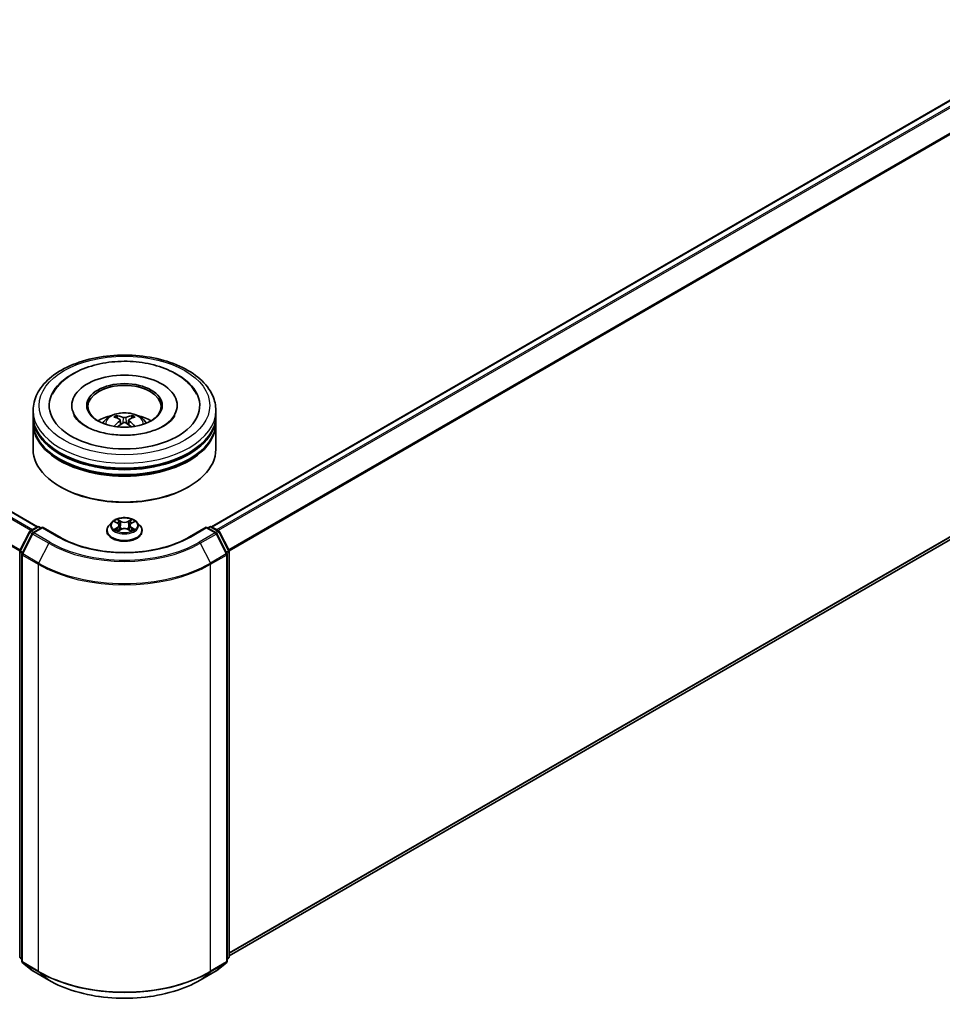
# Model space of a CAD drawing. Units: millimetres. Extents: x 0 to 9304, y 0 to 2108.
# Drawn here: x 99 to 113, y 126 to 141 of the extents above; entities that cross this region are included whole.
import ezdxf

# ---------------------------------------------------------------- set-up
doc = ezdxf.new("R2010")
doc.units = ezdxf.units.MM
doc.header["$LTSCALE"] = 0.666667
doc.layers.add('Visible (ISO)', color=7, linetype='Continuous', lineweight=35)
doc.layers.add('Visible Narrow (ISO)', color=7, linetype='Continuous', lineweight=25)

msp = doc.modelspace()

# ---------------------------------------------------------------- linework, layer by layer
at = {"layer": 'Visible (ISO)'}
for p, q in [((99.15676, 133.47104), (68.85972, 150.96304)), ((127.4604, 148.24139), (101.8774, 133.47104)), ((127.56032, 141.43211), (102.15516, 126.76443)), ((99.08851, 135.21102), (99.08851, 135.28878)), ((99.69327, 135.36654), (99.69327, 135.34788)), ((101.34089, 135.36654), (101.34089, 135.34788)), ((101.94565, 135.21102), (101.94565, 135.28878)), ((99.08851, 135.10993), (99.08851, 135.18769)), ((100.45161, 135.13932), (100.45903, 135.07021)), ((100.58255, 135.13932), (100.57513, 135.07021)), ((101.94565, 135.10993), (101.94565, 135.18769)), ((99.08851, 134.68224), (99.08851, 135.0866)), ((101.94565, 134.68224), (101.94565, 135.0866)), ((99.5204, 134.09125), (99.50693, 134.09903)), ((101.51377, 134.09125), (101.52723, 134.09903)), ((99.04423, 133.40609), (99.15593, 133.47058)), ((99.23755, 133.46327), (99.08458, 133.37495)), ((99.1845, 133.47058), (99.21735, 133.45161)), ((99.23755, 133.45361), (99.23755, 133.46327)), ((99.50101, 133.31116), (99.23755, 133.46327)), ((100.24089, 133.40695), (100.24089, 133.41012)), ((100.32177, 133.54377), (100.27452, 133.49107)), ((100.36804, 133.54956), (100.40859, 133.52531)), ((100.41602, 133.40517), (100.45825, 133.42871)), ((100.43356, 133.49201), (100.44137, 133.4193)), ((100.57591, 133.42871), (100.61814, 133.40517)), ((100.6006, 133.49201), (100.5928, 133.4193)), ((100.62557, 133.52531), (100.66612, 133.54956)), ((100.66611, 133.54957), (100.66613, 133.54958)), ((100.71239, 133.54377), (100.75964, 133.49107)), ((100.79327, 133.40695), (100.79327, 133.41012)), ((101.79661, 133.46327), (101.53315, 133.31116)), ((101.79661, 133.46327), (101.79661, 133.45361)), ((101.94959, 133.37495), (101.79661, 133.46327)), ((101.81681, 133.45161), (101.84967, 133.47058)), ((101.87824, 133.47058), (101.98994, 133.40609)), ((98.88211, 133.09802), (99.03305, 133.39431)), ((99.0734, 133.36317), (98.91578, 133.05377)), ((102.11838, 133.05377), (101.96076, 133.36317)), ((102.00111, 133.39431), (102.15205, 133.09802)), ((98.879, 126.75364), (98.879, 133.08505)), ((98.91267, 133.0408), (98.91267, 126.68124)), ((102.12149, 126.68124), (102.12149, 133.0408)), ((102.15516, 133.08505), (102.15516, 126.75364)), ((98.91267, 126.71278), (98.88961, 126.73142)), ((98.92328, 126.65902), (99.0809, 126.53162)), ((101.95326, 126.53162), (102.11088, 126.65902)), ((102.14455, 126.73142), (102.12149, 126.71278)), ((99.08458, 126.5291), (99.33375, 126.38524)), ((101.70042, 126.38524), (101.94959, 126.5291))]:
    msp.add_line(p, q, dxfattribs=at)
for centre, start, end in [((99.05851, 133.38134), 120, 153.004492), ((99.17021, 133.44583), 60, 120), ((101.86395, 133.44583), 60, 120), ((101.97565, 133.38134), 26.995508, 60), ((99.09886, 133.35021), 120, 153.004492), ((101.9353, 133.35021), 26.995508, 60), ((98.90757, 133.08505), 153.004492, 180), ((102.12659, 133.08505), 0, 26.995508), ((98.94124, 133.0408), 153.004492, 180), ((102.09292, 133.0408), 0, 26.995508), ((98.90757, 126.75364), 180, 231.051724), ((98.94124, 126.68124), 180, 231.051724), ((102.09292, 126.68124), 308.948276, 0), ((102.12659, 126.75364), 308.948276, 0), ((99.09886, 126.55384), 231.051724, 240), ((101.9353, 126.55384), 300, 308.948276)]:
    msp.add_arc(centre, 0.02857, start, end, dxfattribs=at)
for centre, major_axis, ratio, start_param, end_param in [((100.51708, 135.36654), (1.17619, 0), 0.57735027, 2.28770637, 7.13707159), ((100.51708, 135.36654), (0.82381, 0), 0.57735027, 5.47106557, 10.23689769), ((100.51708, 135.35099), (-0.57143, 0), 0.57735027, 2.37272528, 7.05205268), ((100.51708, 135.18769), (1.42857, 0), 0.57735027, 3.12745005, 6.29732791), ((100.51708, 135.0866), (1.42857, 0), 0.57735027, 3.12745005, 6.29732791), ((100.51708, 135.21102), (-1.42857, 0), 0.57735027, 0, 3.14159265), ((100.51708, 135.10993), (-1.42857, 0), 0.57735027, 0, 3.14159265), ((100.51708, 134.89997), (-0.57143, 0), 0.57735027, 5.07628371, 5.53058844), ((100.52697, 134.64169), (0.32508, -0.52666), 0.49462411, 2.44776077, 2.68674507), ((100.52697, 134.63138), (-0.24198, -0.56964), 0.59526289, 3.96282307, 4.19313336), ((100.50816, 134.63083), (-0.29117, 0.54613), 0.65417299, 5.62601221, 5.86499651), ((100.50816, 134.64224), (0.37019, 0.49598), 0.55353421, 0.95931878, 1.15112494), ((100.526, 134.63083), (-0.29117, -0.54613), 0.65417299, 3.55978145, 3.79876575), ((100.526, 134.64224), (0.37019, -0.49598), 0.55353421, 1.99046771, 2.18227387), ((100.5072, 134.64169), (0.32508, 0.52666), 0.49462411, 0.45484759, 0.69383188), ((100.5072, 134.63138), (-0.24198, 0.56964), 0.59526289, 5.2316446, 5.46195489), ((100.51708, 134.89997), (-0.57143, 0), 0.57735027, 3.89418952, 4.34849425), ((100.51708, 135.18769), (-1.40952, 0), 0.57735027, 0.47828403, 2.66330862), ((100.51708, 134.68224), (1.42857, 0), 0.57735027, 3.14159265, 6.28318531), ((100.51708, 135.0866), (-1.40952, 0), 0.57735027, 0.47828403, 2.66330862), ((100.51708, 134.66669), (1.40952, 0), 0.57735027, 3.92699082, 5.49778714)]:
    msp.add_ellipse(centre, major_axis=major_axis, ratio=ratio, start_param=start_param, end_param=end_param, dxfattribs=at)
msp.add_ellipse((100.51708, 135.36654), major_axis=(0.59048, 0), ratio=0.57735027, dxfattribs=at)
for points, knots in [([(99.08851, 135.28878), (99.08851, 135.37715), (99.11065, 135.4652), (99.19619, 135.63467), (99.26194, 135.71537), (99.43331, 135.86418), (99.54183, 135.93095), (99.78831, 136.04065), (99.92665, 136.08323), (100.21766, 136.13992), (100.37019, 136.15417), (100.67473, 136.15346), (100.82668, 136.13859), (101.11588, 136.0809), (101.25305, 136.03805), (101.49944, 135.92716), (101.60855, 135.85902), (101.78518, 135.70247), (101.85338, 135.61407), (101.92844, 135.4447), (101.94565, 135.36683), (101.94565, 135.28878)], [5.49778714, 5.49778714, 5.49778714, 5.49778714, 5.78139221, 5.78139221, 6.08459158, 6.08459158, 6.41185391, 6.41185391, 6.74313191, 6.74313191, 7.07260039, 7.07260039, 7.40121853, 7.40121853, 7.73072324, 7.73072324, 8.06201837, 8.06201837, 8.38889414, 8.38889414, 8.6393798, 8.6393798, 8.6393798, 8.6393798]), ([(99.3916, 135.54512), (99.42157, 135.60213), (99.46057, 135.65445), (99.57511, 135.77327), (99.65911, 135.83356), (99.85492, 135.93692), (99.9686, 135.97831), (100.20902, 136.03595), (100.33566, 136.05227), (100.58971, 136.0594), (100.71704, 136.0504), (100.96219, 136.00759), (101.07993, 135.97373), (101.29564, 135.88148), (101.39354, 135.82291), (101.54407, 135.69189), (101.60165, 135.62294), (101.64256, 135.54512)], [2.65090407, 2.65090407, 2.65090407, 2.65090407, 2.86407041, 2.86407041, 3.18632725, 3.18632725, 3.53339937, 3.53339937, 3.87843215, 3.87843215, 4.22068257, 4.22068257, 4.56453655, 4.56453655, 4.9121077, 4.9121077, 5.20307756, 5.20307756, 5.20307756, 5.20307756]), ([(100.17625, 135.08816), (100.18686, 135.10648), (100.19937, 135.12273), (100.23569, 135.16116), (100.2613, 135.17998), (100.32211, 135.2143), (100.35824, 135.2277), (100.43472, 135.2463), (100.47522, 135.25096), (100.55582, 135.25116), (100.59588, 135.2468), (100.67396, 135.22851), (100.71199, 135.21456), (100.78132, 135.17498), (100.81327, 135.14987), (100.84608, 135.10707), (100.85227, 135.09791), (100.85791, 135.08816)], [1.10800637, 1.10800637, 1.10800637, 1.10800637, 1.28485125, 1.28485125, 1.58220865, 1.58220865, 1.9574686, 1.9574686, 2.35189349, 2.35189349, 2.74172985, 2.74172985, 3.13599765, 3.13599765, 3.51030353, 3.51030353, 3.60438261, 3.60438261, 3.60438261, 3.60438261]), ([(101.12895, 135.04549), (101.07597, 135.0149), (101.0126, 134.98711), (100.8697, 134.94164), (100.78986, 134.92421), (100.62198, 134.90303), (100.53385, 134.89954), (100.35977, 134.90748), (100.27387, 134.91898), (100.11487, 134.955), (100.04168, 134.97938), (99.91645, 135.03613), (99.86402, 135.0683), (99.78315, 135.13357), (99.75466, 135.16646), (99.73377, 135.20061), (99.73116, 135.20521), (99.72879, 135.20972)], [0, 0, 0, 0, 0.28166641, 0.28166641, 0.57029187, 0.57029187, 0.86427595, 0.86427595, 1.15932912, 1.15932912, 1.4508445, 1.4508445, 1.73525144, 1.73525144, 2.01675528, 2.01675528, 2.06148491, 2.06148491, 2.06148491, 2.06148491]), ([(100.38717, 135.20725), (100.38816, 135.20714), (100.38931, 135.20677), (100.3914, 135.20569), (100.39269, 135.20471), (100.39466, 135.20268), (100.39569, 135.20128), (100.39697, 135.19895), (100.39749, 135.19768), (100.39785, 135.19651)], [0.0145600729, 0.0145600729, 0.0145600729, 0.0145600729, 0.0187226824, 0.0187226824, 0.0234298311, 0.0234298311, 0.0280690561, 0.0280690561, 0.0318101771, 0.0318101771, 0.0318101771, 0.0318101771]), ([(100.44363, 135.1494), (100.44625, 135.14804), (100.44847, 135.1462), (100.45126, 135.14198), (100.45183, 135.13959), (100.45143, 135.13495), (100.45043, 135.1324), (100.44733, 135.12819), (100.4456, 135.12647), (100.44363, 135.12493)], [-0.2036008625, -0.2036008625, -0.2036008625, -0.2036008625, -0.191101084, -0.191101084, -0.1786013054, -0.1786013054, -0.1660771911, -0.1660771911, -0.1569242563, -0.1569242563, -0.1569242563, -0.1569242563]), ([(100.53828, 135.17957), (100.53532, 135.1784), (100.53165, 135.17741), (100.5237, 135.17615), (100.51944, 135.1759), (100.5115, 135.17608), (100.50731, 135.17653), (100.50071, 135.17791), (100.49812, 135.17869), (100.49588, 135.17957)], [-0.2036008779, -0.2036008779, -0.2036008779, -0.2036008779, -0.1911010993, -0.1911010993, -0.1786013208, -0.1786013208, -0.1660772065, -0.1660772065, -0.1569242716, -0.1569242716, -0.1569242716, -0.1569242716]), ([(100.49588, 135.09476), (100.49884, 135.09661), (100.50251, 135.09818), (100.51046, 135.10015), (100.51472, 135.10055), (100.52266, 135.10027), (100.52685, 135.09956), (100.53345, 135.09737), (100.53604, 135.09615), (100.53828, 135.09476)], [-0.2036008779, -0.2036008779, -0.2036008779, -0.2036008779, -0.1911010993, -0.1911010993, -0.1786013208, -0.1786013208, -0.1660772065, -0.1660772065, -0.1569242716, -0.1569242716, -0.1569242716, -0.1569242716]), ([(100.59053, 135.12493), (100.58791, 135.12697), (100.58569, 135.12938), (100.5829, 135.13433), (100.58233, 135.13686), (100.58273, 135.14139), (100.58373, 135.14369), (100.58683, 135.1471), (100.58856, 135.14837), (100.59053, 135.1494)], [-0.2036008625, -0.2036008625, -0.2036008625, -0.2036008625, -0.191101084, -0.191101084, -0.1786013054, -0.1786013054, -0.1660771911, -0.1660771911, -0.1569242563, -0.1569242563, -0.1569242563, -0.1569242563]), ([(100.63632, 135.19651), (100.63667, 135.19768), (100.63719, 135.19895), (100.63847, 135.20128), (100.63951, 135.20268), (100.64148, 135.20471), (100.64276, 135.20569), (100.64485, 135.20677), (100.646, 135.20714), (100.64699, 135.20725)], [0.0427285558, 0.0427285558, 0.0427285558, 0.0427285558, 0.0464696768, 0.0464696768, 0.0511089018, 0.0511089018, 0.0558160505, 0.0558160505, 0.05997866, 0.05997866, 0.05997866, 0.05997866]), ([(101.30537, 135.20972), (101.28846, 135.17756), (101.25881, 135.14045), (101.18972, 135.08381), (101.16126, 135.06415), (101.12895, 135.04549)], [5.792496723, 5.792496723, 5.792496723, 5.792496723, 6.111389919, 6.111389919, 6.283185307, 6.283185307, 6.283185307, 6.283185307]), ([(100.35432, 135.03883), (100.35466, 135.03892), (100.35498, 135.03899), (100.35623, 135.03913), (100.35727, 135.03893), (100.35819, 135.0384), (100.35834, 135.0383), (100.35848, 135.03818)], [0.0219671693, 0.0219671693, 0.0219671693, 0.0219671693, 0.0234298311, 0.0234298311, 0.02806905607, 0.02806905607, 0.02898517502, 0.02898517502, 0.02898517502, 0.02898517502]), ([(100.67568, 135.03818), (100.67583, 135.0383), (100.67598, 135.0384), (100.67689, 135.03893), (100.67794, 135.03913), (100.67918, 135.03899), (100.67951, 135.03892), (100.67984, 135.03883)], [0.04555355789, 0.04555355789, 0.04555355789, 0.04555355789, 0.04646967684, 0.04646967684, 0.05110890181, 0.05110890181, 0.05257156361, 0.05257156361, 0.05257156361, 0.05257156361]), ([(100.71239, 133.54377), (100.70071, 133.55681), (100.68587, 133.56825), (100.65085, 133.58794), (100.63045, 133.59604), (100.58666, 133.60787), (100.5633, 133.61161), (100.51593, 133.61449), (100.49194, 133.61364), (100.44552, 133.60747), (100.42311, 133.60213), (100.3819, 133.58727), (100.36313, 133.57773), (100.33763, 133.55946), (100.32908, 133.55193), (100.32177, 133.54377)], [4.40455743, 4.40455743, 4.40455743, 4.40455743, 4.72557036, 4.72557036, 5.05999896, 5.05999896, 5.39307641, 5.39307641, 5.72438985, 5.72438985, 6.05612576, 6.05612576, 6.39010372, 6.39010372, 6.59101686, 6.59101686, 6.59101686, 6.59101686]), ([(100.37737, 133.54398), (100.37169, 133.55043), (100.36303, 133.5541), (100.35475, 133.55591), (100.35466, 133.55593), (100.35457, 133.55595)], [0.0019022161, 0.0019022161, 0.0019022161, 0.0019022161, 0.0320559737, 0.0320559737, 0.0323943032, 0.0323943032, 0.0323943032, 0.0323943032]), ([(100.35457, 133.55595), (100.35465, 133.55592), (100.35474, 133.55589), (100.35559, 133.55557), (100.35635, 133.55527), (100.35712, 133.55495)], [-0.03239430317, -0.03239430317, -0.03239430317, -0.03239430317, -0.03205597372, -0.03205597372, -0.02897275834, -0.02897275834, -0.02897275834, -0.02897275834]), ([(100.40743, 133.58607), (100.4074, 133.5861), (100.40736, 133.58614), (100.40727, 133.58622), (100.40721, 133.58627), (100.40716, 133.58631)], [-0.000230599076, -0.000230599076, -0.000230599076, -0.000230599076, 0, 0, 0.000338329447, 0.000338329447, 0.000338329447, 0.000338329447]), ([(100.40716, 133.58631), (100.40719, 133.58626), (100.40723, 133.58621), (100.40728, 133.58612), (100.40731, 133.58608), (100.40733, 133.58604)], [-0.000338329447, -0.000338329447, -0.000338329447, -0.000338329447, 0, 0, 0.000241517914, 0.000241517914, 0.000241517914, 0.000241517914]), ([(100.61528, 133.5661), (100.62062, 133.57349), (100.62367, 133.5811), (100.62694, 133.58621), (100.62697, 133.58626), (100.627, 133.58631)], [0, 0, 0, 0, 0.0320559737, 0.0320559737, 0.0323943032, 0.0323943032, 0.0323943032, 0.0323943032]), ([(100.627, 133.58631), (100.62695, 133.58627), (100.6269, 133.58622), (100.62634, 133.58573), (100.62584, 133.58527), (100.62534, 133.5848)], [-0.03239430317, -0.03239430317, -0.03239430317, -0.03239430317, -0.03205597372, -0.03205597372, -0.02897275834, -0.02897275834, -0.02897275834, -0.02897275834]), ([(100.67959, 133.55595), (100.6795, 133.55593), (100.67941, 133.55591), (100.67925, 133.55588), (100.67919, 133.55587), (100.67912, 133.55585)], [-0.000338329447, -0.000338329447, -0.000338329447, -0.000338329447, 0, 0, 0.000241517914, 0.000241517914, 0.000241517914, 0.000241517914]), ([(100.67917, 133.55579), (100.67923, 133.55581), (100.67928, 133.55584), (100.67942, 133.55589), (100.67951, 133.55592), (100.67959, 133.55595)], [-0.000230599076, -0.000230599076, -0.000230599076, -0.000230599076, 0, 0, 0.000338329447, 0.000338329447, 0.000338329447, 0.000338329447]), ([(100.27452, 133.49107), (100.27027, 133.48632), (100.26637, 133.48141), (100.25932, 133.47129), (100.25618, 133.46608), (100.25073, 133.4554), (100.24842, 133.44992), (100.24469, 133.43878), (100.24327, 133.43312), (100.24137, 133.42167), (100.24089, 133.41589), (100.24089, 133.41012)], [0.307831551, 0.307831551, 0.307831551, 0.307831551, 0.403344874, 0.403344874, 0.498858196, 0.498858196, 0.594371519, 0.594371519, 0.689884841, 0.689884841, 0.785398163, 0.785398163, 0.785398163, 0.785398163]), ([(100.24089, 133.40695), (100.24089, 133.38992), (100.24538, 133.37293), (100.26279, 133.34039), (100.27603, 133.32491), (100.31019, 133.29682), (100.3314, 133.28433), (100.37939, 133.26395), (100.40619, 133.25608), (100.46253, 133.24572), (100.49206, 133.24321), (100.55094, 133.24377), (100.58028, 133.24682), (100.63593, 133.25821), (100.66222, 133.26655), (100.70917, 133.28782), (100.72981, 133.30077), (100.76311, 133.33014), (100.77583, 133.34658), (100.79002, 133.37793), (100.79327, 133.39243), (100.79327, 133.40695)], [0.78539816, 0.78539816, 0.78539816, 0.78539816, 1.08510874, 1.08510874, 1.39751972, 1.39751972, 1.72201276, 1.72201276, 2.0477407, 2.0477407, 2.37249118, 2.37249118, 2.69684603, 2.69684603, 3.02168013, 3.02168013, 3.34747752, 3.34747752, 3.67139258, 3.67139258, 3.92699082, 3.92699082, 3.92699082, 3.92699082]), ([(100.35499, 133.42918), (100.35494, 133.42916), (100.35488, 133.42914), (100.35474, 133.42909), (100.35465, 133.42906), (100.35457, 133.42902)], [-0.000230599076, -0.000230599076, -0.000230599076, -0.000230599076, 0, 0, 0.000338329447, 0.000338329447, 0.000338329447, 0.000338329447]), ([(100.35457, 133.42902), (100.35466, 133.42904), (100.35475, 133.42906), (100.35491, 133.4291), (100.35498, 133.42911), (100.35504, 133.42912)], [-0.000338329447, -0.000338329447, -0.000338329447, -0.000338329447, 0, 0, 0.000241517914, 0.000241517914, 0.000241517914, 0.000241517914]), ([(100.38644, 133.42556), (100.38817, 133.42413), (100.39003, 133.42269), (100.39403, 133.41982), (100.39617, 133.41839), (100.40071, 133.41557), (100.40311, 133.41417), (100.40817, 133.41144), (100.41082, 133.4101), (100.4152, 133.40805), (100.41685, 133.4073), (100.41854, 133.40658)], [1.393323954, 1.393323954, 1.393323954, 1.393323954, 1.463469385, 1.463469385, 1.533614815, 1.533614815, 1.603760246, 1.603760246, 1.673905677, 1.673905677, 1.71478324, 1.71478324, 1.71478324, 1.71478324]), ([(100.41771, 133.40611), (100.41308, 133.4064), (100.41025, 133.40343), (100.40723, 133.39877), (100.40719, 133.39872), (100.40716, 133.39866)], [0.0024310368, 0.0024310368, 0.0024310368, 0.0024310368, 0.0320559737, 0.0320559737, 0.0323943032, 0.0323943032, 0.0323943032, 0.0323943032]), ([(100.43356, 133.49201), (100.43328, 133.4946), (100.43269, 133.49717), (100.4309, 133.50218), (100.42971, 133.50462), (100.42679, 133.50932), (100.42506, 133.51158), (100.42113, 133.51589), (100.41891, 133.51794), (100.41406, 133.52181), (100.41142, 133.52362), (100.40859, 133.52531)], [3.988894173, 3.988894173, 3.988894173, 3.988894173, 4.130102476, 4.130102476, 4.271310779, 4.271310779, 4.412519082, 4.412519082, 4.553727385, 4.553727385, 4.694935688, 4.694935688, 4.694935688, 4.694935688]), ([(100.57591, 133.42871), (100.56956, 133.43226), (100.56234, 133.43519), (100.54679, 133.43964), (100.53847, 133.44117), (100.52143, 133.44269), (100.51273, 133.44269), (100.4957, 133.44117), (100.48737, 133.43964), (100.47183, 133.43519), (100.46461, 133.43226), (100.45825, 133.42871)], [4.72984227, 4.72984227, 4.72984227, 4.72984227, 5.03702022, 5.03702022, 5.34419817, 5.34419817, 5.65137612, 5.65137612, 5.95855407, 5.95855407, 6.26573201, 6.26573201, 6.26573201, 6.26573201]), ([(100.62557, 133.52531), (100.62274, 133.52362), (100.6201, 133.52181), (100.61525, 133.51794), (100.61304, 133.51589), (100.6091, 133.51158), (100.60737, 133.50932), (100.60445, 133.50462), (100.60326, 133.50218), (100.60148, 133.49717), (100.60088, 133.4946), (100.6006, 133.49201)], [0.017453293, 0.017453293, 0.017453293, 0.017453293, 0.158661596, 0.158661596, 0.299869899, 0.299869899, 0.441078202, 0.441078202, 0.582286505, 0.582286505, 0.723494808, 0.723494808, 0.723494808, 0.723494808]), ([(100.61562, 133.40658), (100.61731, 133.4073), (100.61896, 133.40805), (100.62334, 133.4101), (100.626, 133.41144), (100.63105, 133.41417), (100.63345, 133.41557), (100.638, 133.41839), (100.64013, 133.41982), (100.64413, 133.42269), (100.646, 133.42413), (100.64772, 133.42556)], [2.99760574, 2.99760574, 2.99760574, 2.99760574, 3.038483303, 3.038483303, 3.108628734, 3.108628734, 3.178774165, 3.178774165, 3.248919596, 3.248919596, 3.319065027, 3.319065027, 3.319065027, 3.319065027]), ([(100.65576, 133.42934), (100.66137, 133.4304), (100.67061, 133.43092), (100.67941, 133.42906), (100.6795, 133.42904), (100.67959, 133.42902)], [0, 0, 0, 0, 0.0320559737, 0.0320559737, 0.0323943032, 0.0323943032, 0.0323943032, 0.0323943032]), ([(100.67959, 133.42902), (100.67951, 133.42906), (100.67942, 133.42909), (100.67858, 133.42941), (100.67781, 133.42968), (100.67704, 133.42995)], [-0.03239430317, -0.03239430317, -0.03239430317, -0.03239430317, -0.03205597372, -0.03205597372, -0.02897275834, -0.02897275834, -0.02897275834, -0.02897275834]), ([(100.79327, 133.41012), (100.79327, 133.41589), (100.79279, 133.42167), (100.79089, 133.43312), (100.78947, 133.43878), (100.78574, 133.44992), (100.78343, 133.4554), (100.77798, 133.46608), (100.77484, 133.47129), (100.7678, 133.48141), (100.76389, 133.48632), (100.75964, 133.49107)], [3.926990817, 3.926990817, 3.926990817, 3.926990817, 4.022504139, 4.022504139, 4.118017462, 4.118017462, 4.213530784, 4.213530784, 4.309044107, 4.309044107, 4.404557429, 4.404557429, 4.404557429, 4.404557429]), ([(101.53315, 133.31116), (101.4275, 133.25016), (101.30459, 133.19855), (101.03651, 133.11969), (100.89139, 133.09245), (100.59346, 133.0652), (100.4407, 133.0652), (100.14277, 133.09245), (99.99765, 133.11969), (99.72958, 133.19855), (99.60667, 133.25016), (99.50101, 133.31116)], [1.57079633, 1.57079633, 1.57079633, 1.57079633, 1.88495559, 1.88495559, 2.19911486, 2.19911486, 2.51327412, 2.51327412, 2.82743339, 2.82743339, 3.14159265, 3.14159265, 3.14159265, 3.14159265]), ([(100.40716, 133.39866), (100.40721, 133.39871), (100.40727, 133.39876), (100.40782, 133.39925), (100.40832, 133.39968), (100.40882, 133.4001)], [-0.03239430317, -0.03239430317, -0.03239430317, -0.03239430317, -0.03205597372, -0.03205597372, -0.02897275834, -0.02897275834, -0.02897275834, -0.02897275834]), ([(100.62673, 133.39891), (100.62677, 133.39887), (100.6268, 133.39884), (100.6269, 133.39876), (100.62695, 133.39871), (100.627, 133.39866)], [-0.000230599076, -0.000230599076, -0.000230599076, -0.000230599076, 0, 0, 0.000338329447, 0.000338329447, 0.000338329447, 0.000338329447]), ([(100.627, 133.39866), (100.62697, 133.39872), (100.62694, 133.39877), (100.62688, 133.39886), (100.62685, 133.3989), (100.62683, 133.39893)], [-0.000338329447, -0.000338329447, -0.000338329447, -0.000338329447, 0, 0, 0.000241517914, 0.000241517914, 0.000241517914, 0.000241517914]), ([(99.33375, 126.38524), (99.45841, 126.31326), (99.60226, 126.25298), (99.91462, 126.16109), (100.0831, 126.12951), (100.4286, 126.09791), (100.60556, 126.09791), (100.95106, 126.12951), (101.11954, 126.16109), (101.4319, 126.25298), (101.57575, 126.31326), (101.70042, 126.38524)], [3.14159265, 3.14159265, 3.14159265, 3.14159265, 3.45575192, 3.45575192, 3.76991118, 3.76991118, 4.08407045, 4.08407045, 4.39822972, 4.39822972, 4.71238898, 4.71238898, 4.71238898, 4.71238898])]:
    msp.add_open_spline(points, degree=3, knots=knots, dxfattribs=at)
for points, weights in [([(100.40655, 135.16681), (100.40236, 135.18111), (100.39785, 135.19651)], [1.08273581125, 1.07755563389, 1.07090462461]), ([(100.63632, 135.19651), (100.6318, 135.18111), (100.62761, 135.16681)], [1.07090461894, 1.07755562758, 1.08273580442])]:
    msp.add_rational_spline(points, weights, degree=2, dxfattribs=at)
for points in [[(100.35853, 135.03815), (100.35852, 135.03816), (100.3585, 135.03817), (100.35849, 135.03819)], [(100.67568, 135.03819), (100.67566, 135.03817), (100.67564, 135.03816), (100.67563, 135.03815)], [(100.62534, 133.5848), (100.62063, 133.58041), (100.61584, 133.57497), (100.61047, 133.56974)], [(100.35712, 133.55495), (100.36083, 133.55344), (100.36455, 133.55165), (100.36805, 133.54957)], [(100.40882, 133.4001), (100.41118, 133.40206), (100.41356, 133.4038), (100.41601, 133.40518)], [(100.67704, 133.42995), (100.66982, 133.43244), (100.66252, 133.43398), (100.65703, 133.43502)]]:
    msp.add_open_spline(points, degree=3, dxfattribs=at)
at = {"layer": 'Visible Narrow (ISO)'}
for p, q in [((99.14837, 133.46622), (68.84543, 150.96163)), ((99.05423, 133.41186), (68.75856, 150.90308)), ((99.07702, 133.42502), (68.77408, 150.92043)), ((98.87981, 133.09182), (68.59626, 150.57604)), ((98.88716, 133.10792), (68.60094, 150.59368)), ((127.47469, 148.23997), (101.88579, 133.46622)), ((127.54604, 148.19878), (101.95714, 133.42502)), ((127.56156, 148.18142), (101.97993, 133.41186)), ((127.71917, 147.87202), (102.147, 133.10792)), ((127.72386, 147.85438), (102.15435, 133.09182)), ((127.72386, 141.57259), (102.15516, 126.81049)), ((127.71917, 141.56036), (102.15516, 126.80097)), ((127.56156, 141.43295), (102.15516, 126.76457)), ((100.44363, 135.12493), (100.44839, 135.06257)), ((100.49588, 135.17957), (100.4898, 135.09091)), ((100.53828, 135.17957), (100.54436, 135.09091)), ((100.59053, 135.12493), (100.58577, 135.06257)), ((100.35457, 133.55595), (100.40615, 133.52512)), ((100.46057, 133.55654), (100.40716, 133.58631)), ((100.4237, 133.56974), (100.45727, 133.55102)), ((100.627, 133.58631), (100.57359, 133.55654)), ((100.57689, 133.55102), (100.61047, 133.56974)), ((100.62801, 133.52512), (100.67959, 133.55595)), ((99.05851, 133.40467), (99.17021, 133.46916)), ((99.09729, 133.38229), (99.05851, 133.40467)), ((99.09886, 133.37353), (99.23755, 133.45361)), ((99.17021, 133.46916), (99.20898, 133.44678)), ((99.23755, 133.45361), (99.48673, 133.30975)), ((100.40615, 133.45986), (100.35457, 133.42902)), ((100.37714, 133.43502), (100.40956, 133.45441)), ((100.39433, 133.41965), (100.39093, 133.42513)), ((100.40716, 133.39866), (100.46057, 133.42844)), ((100.40956, 133.45441), (100.41291, 133.40912)), ((100.4132, 133.40519), (100.4132, 133.40517)), ((100.41332, 133.40351), (100.41332, 133.40351)), ((100.45247, 133.48358), (100.43541, 133.54511)), ((100.45727, 133.55102), (100.45247, 133.48358)), ((100.57359, 133.42844), (100.627, 133.39866)), ((100.57689, 133.55102), (100.58169, 133.48358)), ((100.59875, 133.54511), (100.58169, 133.48358)), ((100.62084, 133.40351), (100.62084, 133.40351)), ((100.62096, 133.40519), (100.62096, 133.40517)), ((100.6246, 133.45441), (100.62125, 133.40912)), ((100.6246, 133.45441), (100.65703, 133.43502)), ((100.67959, 133.42902), (100.62801, 133.45986)), ((100.64323, 133.42513), (100.63983, 133.41965)), ((101.54744, 133.30975), (101.79661, 133.45361)), ((101.79661, 133.45361), (101.9353, 133.37353)), ((101.82518, 133.44678), (101.86395, 133.46916)), ((101.86395, 133.46916), (101.97565, 133.40467)), ((101.97565, 133.40467), (101.93688, 133.38229)), ((98.89205, 133.09102), (99.04299, 133.38732)), ((98.92572, 133.04678), (99.08334, 133.35618)), ((99.04299, 133.38732), (99.07649, 133.36798)), ((99.08334, 133.35618), (99.33251, 133.21232)), ((99.34803, 133.22967), (99.09886, 133.37353)), ((101.9353, 133.37353), (101.68613, 133.22967)), ((101.70165, 133.21232), (101.95082, 133.35618)), ((101.95082, 133.35618), (102.10844, 133.04678)), ((101.95767, 133.36798), (101.99117, 133.38732)), ((101.99117, 133.38732), (102.14211, 133.09102)), ((99.33251, 133.21232), (99.17489, 132.90292)), ((101.70165, 133.21232), (101.85927, 132.90292)), ((98.88737, 126.74198), (98.88737, 133.07338)), ((98.88737, 133.07338), (98.91705, 133.05625)), ((98.92505, 133.07197), (98.89205, 133.09102)), ((98.92104, 126.66958), (98.92104, 133.02914)), ((98.92104, 133.02914), (99.17021, 132.88528)), ((99.17489, 132.90292), (98.92572, 133.04678)), ((102.10844, 133.04678), (101.85927, 132.90292)), ((101.86395, 132.88528), (102.11312, 133.02914)), ((102.14211, 133.09102), (102.10911, 133.07197)), ((102.11312, 133.02914), (102.11312, 126.66958)), ((102.11712, 133.05625), (102.14679, 133.07338)), ((102.14679, 133.07338), (102.14679, 126.74198)), ((99.17021, 132.88528), (99.17021, 126.52572)), ((101.86395, 126.52572), (101.86395, 132.88528)), ((98.91267, 126.72737), (98.88737, 126.74198)), ((98.91267, 126.71308), (98.89205, 126.72975)), ((98.89205, 126.72975), (98.91267, 126.71784)), ((99.17021, 126.52572), (98.92104, 126.66958)), ((99.08334, 126.52995), (98.92572, 126.65735)), ((98.92572, 126.65735), (99.17489, 126.51349)), ((101.85927, 126.51349), (102.10844, 126.65735)), ((102.11312, 126.66958), (101.86395, 126.52572)), ((102.10844, 126.65735), (101.95082, 126.52995)), ((102.14679, 126.74198), (102.12149, 126.72737)), ((102.14211, 126.72975), (102.12149, 126.71308)), ((102.12149, 126.71784), (102.14211, 126.72975)), ((99.33251, 126.38609), (99.08334, 126.52995)), ((99.33251, 126.38609), (99.17489, 126.51349)), ((101.95082, 126.52995), (101.70165, 126.38609)), ((101.70165, 126.38609), (101.85927, 126.51349))]:
    msp.add_line(p, q, dxfattribs=at)
for centre, major_axis in [((100.51708, 135.36654), (-1.33333, 0)), ((100.51708, 133.49249), (-0.20395, 0))]:
    msp.add_ellipse(centre, major_axis=major_axis, ratio=0.57735027, dxfattribs=at)
for centre, major_axis, ratio, start_param, end_param in [((100.51708, 135.28878), (-1.42857, 0), 0.57735027, 0, 3.14159265), ((100.51708, 135.08115), (-0.29227, 0), 0.57735027, 3.07614718, 6.34863078), ((100.51708, 135.11043), (-0.21213, 0), 0.57735027, 5.37148447, 5.62408982), ((100.51708, 135.10565), (0.19744, 0), 0.57735027, 2.21917021, 2.42536283), ((100.51708, 135.10565), (0.19744, 0), 0.57735027, 0.71622982, 0.92242245), ((100.51708, 135.11043), (-0.21213, 0), 0.57735027, 3.80068814, 4.05329349), ((100.51708, 133.49249), (-0.1962, 0), 0.57735027, 5.30710262, 5.68847167), ((100.4204, 133.56811), (-0.00389, -0.00275), 0.18497367, 1.04331702, 2.43849919), ((100.40785, 133.5483), (-0.02016, 0.04029), 0.54762693, 4.3686132, 4.98386908), ((100.46057, 133.55265), (-0.00232, -0.00416), 0.56718618, 3.91841516, 5.40194502), ((100.51708, 133.59032), (-0.08135, 0), 0.57735027, 0.80285146, 2.3387412), ((100.57359, 133.55265), (0.00232, -0.00416), 0.56718618, 0.88124028, 2.36477015), ((100.62632, 133.5483), (0.02016, 0.04029), 0.54762693, 1.29931623, 1.91457211), ((100.61376, 133.56811), (-0.00389, 0.00275), 0.18497367, 0.70309346, 2.09827563), ((100.51708, 133.49249), (-0.1962, 0), 0.57735027, 3.7363063, 4.11767534), ((99.05851, 133.38134), (0.01429, 0.02474), 0.57735027, 0.78539816, 1.66145621), ((99.05851, 133.38134), (-0.01429, 0.02474), 0.57735027, 5.49778714, 6.28318531), ((99.17021, 133.44583), (-0.01429, 0.02474), 0.57735027, 5.49778714, 6.28318531), ((99.17021, 133.44583), (0.01429, 0.02474), 0.57735027, 0, 0.78539816), ((100.51708, 133.41859), (-0.27311, 0), 0.57735027, 5.8056187, 9.90234457), ((100.51708, 133.41012), (-0.27619, 0), 0.57735027, 0, 3.14159265), ((100.51708, 133.40695), (0.27619, 0), 0.57735027, 3.14159265, 6.28318531), ((100.51708, 133.48541), (-0.21992, 0), 0.57735027, 5.8056187, 9.90234457), ((100.51708, 133.49249), (0.1962, 0), 0.57735027, 3.7363063, 4.11767534), ((100.38055, 133.43346), (-0.00092, -0.00467), 0.77975364, 4.52690487, 5.92208704), ((100.36598, 133.398), (0.01502, 0.03586), 0.71221962, 5.81360232, 6.4288582), ((100.39434, 133.42357), (-0.00405, -0.00251), 0.72973605, 5.16344533, 5.77548257), ((100.51708, 133.47089), (0.15354, 0), 0.57735027, 2.17629431, 2.42062218), ((100.40615, 133.52123), (0.00244, 0.00409), 0.58733849, 0, 0.79427846), ((100.34763, 133.49249), (0.08135, 0), 0.57735027, 5.51524044, 7.05113018), ((100.40615, 133.45597), (0.00244, -0.00409), 0.58733849, 0.86378433, 2.3473142), ((100.34763, 133.48894), (0.08609, 0), 0.57735027, 5.51524044, 6.34508866), ((100.43212, 133.54348), (-0.00459, -0.00127), 0.22291783, 3.85158054, 5.20700366), ((100.44917, 133.48194), (-0.00459, -0.00127), 0.22288452, 3.85157383, 5.20261978), ((100.51708, 133.58677), (0.08609, 0), 0.57735027, 3.94444411, 5.48033385), ((100.46057, 133.42455), (-0.00232, 0.00416), 0.56718618, 5.5063628, 6.28318531), ((100.51708, 133.39466), (0.08135, 0), 0.57735027, 0.80285146, 2.3387412), ((100.57359, 133.42455), (0.00232, 0.00416), 0.56718618, 0, 0.7768225), ((100.58499, 133.48194), (-0.00459, 0.00127), 0.22288452, 4.22215818, 5.57320413), ((100.68653, 133.49249), (-0.08135, 0), 0.57735027, 5.51524044, 7.05113018), ((100.60204, 133.54348), (-0.00459, 0.00127), 0.22291783, 4.2177743, 5.57319742), ((100.68653, 133.48894), (-0.08609, 0), 0.57735027, 6.22128195, 7.05113018), ((100.51708, 133.47089), (0.15354, 0), 0.57735027, 0.72097047, 0.96529834), ((100.62801, 133.45597), (-0.00244, -0.00409), 0.58733849, 3.93587111, 5.41940097), ((100.62801, 133.52123), (-0.00244, 0.00409), 0.58733849, 5.48890685, 6.28318531), ((100.51708, 133.49249), (0.1962, 0), 0.57735027, 5.30710262, 5.68847167), ((100.66818, 133.398), (-0.01502, 0.03586), 0.71221962, 6.13751241, 6.75276829), ((100.63982, 133.42357), (-0.00405, 0.00251), 0.72973605, 3.64929539, 4.26133263), ((100.65361, 133.43346), (0.00092, -0.00467), 0.77975364, 0.36109827, 1.75628044), ((101.86395, 133.44583), (-0.01429, 0.02474), 0.57735027, 5.49778714, 6.28318531), ((101.86395, 133.44583), (0.01429, 0.02474), 0.57735027, 0, 0.78539816), ((101.97565, 133.38134), (0.01429, 0.02474), 0.57735027, 0, 0.78539816), ((101.97565, 133.38134), (0.01429, -0.02474), 0.57735027, 1.48013644, 2.35619449), ((99.05851, 133.38134), (-0.02546, 0.01297), 0.07392213, 0, 0.95337534), ((99.09886, 133.35021), (-0.02546, 0.01297), 0.07392213, 0, 0.95337534), ((99.09886, 133.35021), (0.01429, 0.02474), 0.57735027, 0.78539816, 1.66145621), ((99.09886, 133.35021), (-0.01429, 0.02474), 0.57735027, 5.49778714, 6.28318531), ((99.48673, 133.28642), (0.01429, 0.02474), 0.57735027, 0, 0.78539816), ((100.51708, 133.90463), (1.45714, 0), 0.57735027, 3.92699082, 5.49778714), ((101.54744, 133.28642), (-0.01429, 0.02474), 0.57735027, 5.49778714, 6.28318531), ((101.9353, 133.35021), (0.01429, 0.02474), 0.57735027, 0, 0.78539816), ((101.9353, 133.35021), (0.01429, -0.02474), 0.57735027, 1.48013644, 2.35619449), ((101.9353, 133.35021), (0.02546, 0.01297), 0.07392213, 5.32980996, 6.28318531), ((101.97565, 133.38134), (0.02546, 0.01297), 0.07392213, 5.32980996, 6.28318531), ((98.90757, 133.08505), (-0.02546, 0.01297), 0.07392213, 0, 0.95337534), ((99.34803, 133.20635), (-0.01429, -0.02474), 0.57735027, 3.92699082, 4.80304887), ((100.51708, 133.89623), (1.67523, 0), 0.57735027, 3.92699082, 5.49778714), ((100.51708, 133.90463), (-1.65328, 0), 0.57735027, 0.78539816, 2.35619449), ((101.68613, 133.20635), (0.01429, -0.02474), 0.57735027, 1.48013644, 2.35619449), ((102.12659, 133.08505), (0.02546, 0.01297), 0.07392213, 5.32980996, 6.28318531), ((98.90757, 133.08505), (-0.02857, 0), 0.57735027, 0, 0.78539816), ((98.90757, 133.08505), (0.01429, 0.02474), 0.57735027, 1.66145621, 2.35619449), ((98.94124, 133.0408), (-0.02857, 0), 0.57735027, 0, 0.78539816), ((98.94124, 133.0408), (-0.02546, 0.01297), 0.07392213, 0, 0.95337534), ((98.94124, 133.0408), (0.01429, 0.02474), 0.57735027, 1.66145621, 2.35619449), ((102.09292, 133.0408), (0.02546, 0.01297), 0.07392213, 5.32980996, 6.28318531), ((102.09292, 133.0408), (0.01429, -0.02474), 0.57735027, 0.78539816, 1.48013644), ((102.09292, 133.0408), (0.02857, 0), 0.57735027, 5.49778714, 6.28318531), ((102.12659, 133.08505), (0.01429, -0.02474), 0.57735027, 0.78539816, 1.48013644), ((102.12659, 133.08505), (0.02857, 0), 0.57735027, 5.49778714, 6.28318531), ((99.19041, 132.89694), (0.01429, 0.02474), 0.57735027, 1.66145621, 2.35619449), ((100.51708, 133.66289), (1.90476, 0), 0.57735027, 3.92699082, 5.49778714), ((100.51708, 133.67783), (-1.89814, 0), 0.57735027, 0.78539816, 2.35619449), ((101.84375, 132.89694), (-0.01429, 0.02474), 0.57735027, 3.92699082, 4.62172909), ((98.90757, 126.75364), (-0.02857, 0), 0.57735027, 0, 0.78539816), ((98.90757, 126.75364), (-0.01429, -0.02474), 0.57735027, 5.49778714, 6.19252542), ((98.90757, 126.75364), (-0.01796, -0.02222), 0.8131434, 0, 0.12734403), ((98.94124, 126.68124), (-0.02857, 0), 0.57735027, 0, 0.78539816), ((98.94124, 126.68124), (-0.01429, -0.02474), 0.57735027, 5.49778714, 6.19252542), ((98.94124, 126.68124), (-0.01796, -0.02222), 0.8131434, 0, 0.12734403), ((102.09292, 126.68124), (0.01429, -0.02474), 0.57735027, 0.09065989, 0.78539816), ((102.09292, 126.68124), (0.01796, -0.02222), 0.8131434, 6.15584128, 6.28318531), ((102.09292, 126.68124), (0.02857, 0), 0.57735027, 5.49778714, 6.28318531), ((102.12659, 126.75364), (0.01429, -0.02474), 0.57735027, 0.09065989, 0.78539816), ((102.12659, 126.75364), (0.01796, -0.02222), 0.8131434, 6.15584128, 6.28318531), ((102.12659, 126.75364), (0.02857, 0), 0.57735027, 5.49778714, 6.28318531), ((99.09886, 126.55384), (-0.01796, -0.02222), 0.8131434, 0, 0.12734403), ((99.09886, 126.55384), (-0.01429, -0.02474), 0.57735027, 6.19252542, 6.28318531), ((99.19041, 126.53739), (-0.01429, -0.02474), 0.57735027, 5.49778714, 6.19252542), ((100.51708, 127.30334), (-1.90476, 0), 0.57735027, 0.78539816, 2.35619449), ((100.51708, 127.2884), (1.89814, 0), 0.57735027, 3.92699082, 5.49778714), ((101.84375, 126.53739), (0.01429, -0.02474), 0.57735027, 0.09065989, 0.78539816), ((101.9353, 126.55384), (0.01429, -0.02474), 0.57735027, 0, 0.09065989), ((101.9353, 126.55384), (0.01796, -0.02222), 0.8131434, 6.15584128, 6.28318531), ((99.34803, 126.40998), (-0.01429, -0.02474), 0.57735027, 6.19252542, 6.28318531), ((100.51708, 127.07), (-1.67523, 0), 0.57735027, 0.78539816, 2.35619449), ((101.68613, 126.40998), (0.01429, -0.02474), 0.57735027, 0, 0.09065989)]:
    msp.add_ellipse(centre, major_axis=major_axis, ratio=ratio, start_param=start_param, end_param=end_param, dxfattribs=at)
for points in [[(100.40733, 133.58604), (100.41054, 133.58098), (100.41358, 133.57343), (100.41888, 133.5661)], [(100.4237, 133.56974), (100.4178, 133.57548), (100.4126, 133.58148), (100.40743, 133.58607)], [(100.41888, 133.5661), (100.42371, 133.55942), (100.4275, 133.55163), (100.42969, 133.54378)], [(100.60447, 133.54378), (100.60666, 133.55163), (100.61045, 133.55942), (100.61528, 133.5661)], [(100.67912, 133.55585), (100.67099, 133.55405), (100.66242, 133.55038), (100.6568, 133.54398)], [(100.66613, 133.54958), (100.67029, 133.55205), (100.67478, 133.55411), (100.67917, 133.55579)], [(100.37714, 133.43502), (100.3711, 133.43388), (100.36288, 133.43213), (100.35499, 133.42918)], [(100.35504, 133.42912), (100.36369, 133.43091), (100.37283, 133.43039), (100.3784, 133.42934)], [(100.3784, 133.42934), (100.38137, 133.42878), (100.38409, 133.42749), (100.38644, 133.42555)], [(100.42969, 133.54378), (100.43538, 133.52327), (100.44107, 133.50276), (100.44676, 133.48225)], [(100.44676, 133.48225), (100.45156, 133.46495), (100.45714, 133.44798), (100.46384, 133.43157)], [(100.46837, 133.43355), (100.46216, 133.44979), (100.45695, 133.46654), (100.45247, 133.48358)], [(100.58169, 133.48358), (100.57721, 133.46654), (100.572, 133.44979), (100.56579, 133.43355)], [(100.57032, 133.43157), (100.57702, 133.44798), (100.5826, 133.46495), (100.5874, 133.48225)], [(100.5874, 133.48225), (100.59309, 133.50276), (100.59878, 133.52327), (100.60447, 133.54378)], [(100.62683, 133.39893), (100.62387, 133.40348), (100.62105, 133.40639), (100.61646, 133.40611)], [(100.61815, 133.40518), (100.62109, 133.40353), (100.62392, 133.40137), (100.62673, 133.39891)], [(100.64773, 133.42555), (100.65007, 133.42749), (100.65279, 133.42878), (100.65576, 133.42934)]]:
    msp.add_open_spline(points, degree=3, dxfattribs=at)

doc.saveas('drawing.dxf')
